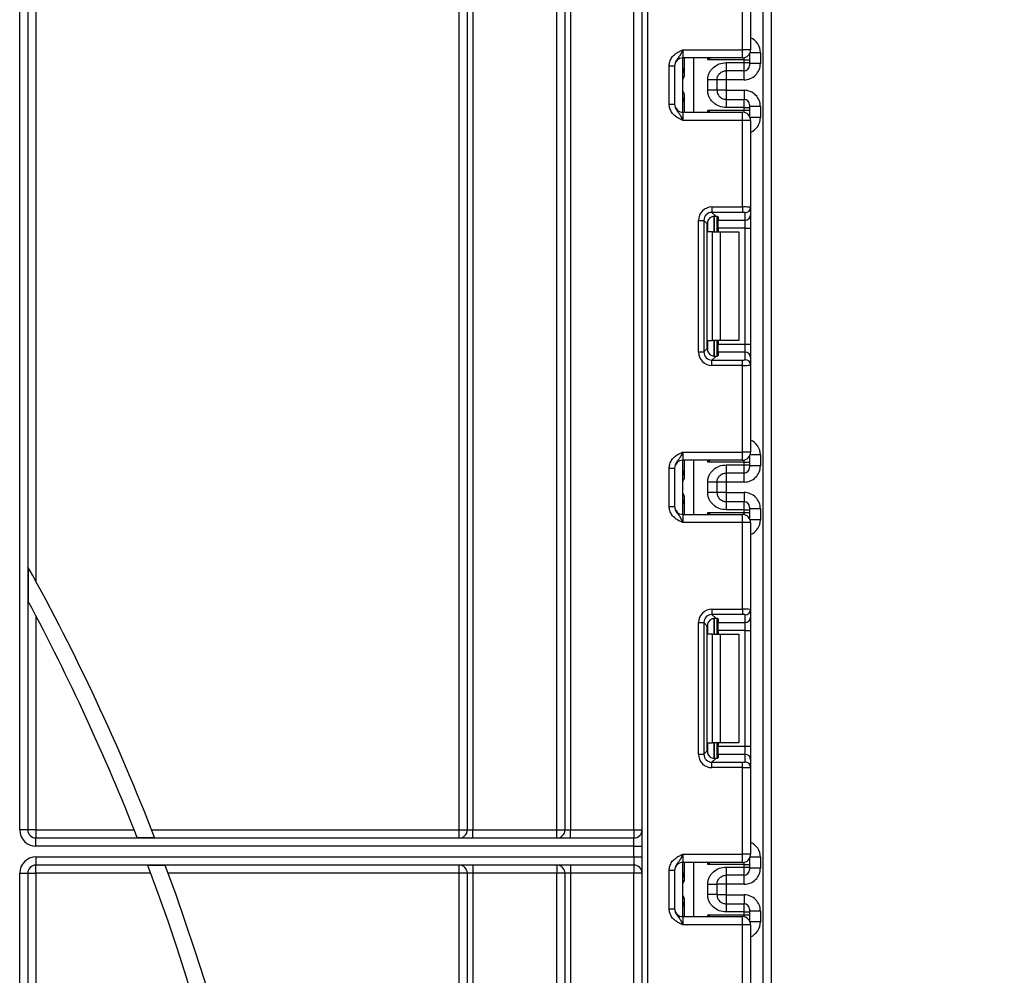
# Model space of a CAD drawing. Units: millimetres. Extents: x -446 to 6636, y -712 to 3696.
# Drawn here: x 1366 to 1547, y 1917 to 2093 of the extents above; entities that cross this region are included whole.
import ezdxf

# ---------------------------------------------------------------- set-up
doc = ezdxf.new("R2010")
doc.units = ezdxf.units.MM
doc.layers.add('FORMAT', color=7, linetype='Continuous')
doc.styles.add('SLDTEXTSTYLE1', font='TXT', dxfattribs={"width": 0.7})
doc.dimstyles.new('SLDDIMSTYLE0', dxfattribs={"dimtxt": 33.930745, "dimasz": 50, "dimexe": 0, "dimexo": 0.0625, "dimgap": 8.482686, "dimtad": 2, "dimdec": 4, "dimlfac": 0.5, "dimrnd": 1e-09, "dimzin": 12, "dimdsep": 46, "dimtxsty": 'SLDTEXTSTYLE1', "dimsah": 1, "dimcen": 0.09, "dimadec": 0, "dimazin": 3, "dimtfac": 1, "dimtdec": 4, "dimtofl": 0, "dimtmove": 0, "dimatfit": 3, "dimfxl": 0, "dimfrac": 2, "dimtolj": 1, "dimtzin": 12, "dimarcsym": 0})

# ---------------------------------------------------------------- blocks, each defined once
blk = doc.blocks.new('_D_2')
at = {"layer": 'FORMAT', "ltscale": 10}
for p, q in [((1510.15, 2534.48), (1597.02, 2534.48)), ((1587.02, 1794.48), (1587.02, 2534.48)), ((1415.15, 1794.48), (1597.02, 1794.48))]:
    blk.add_line(p, q, dxfattribs=at)
for points in [[(1587.02, 2534.48), (1582.62, 2484.48), (1591.42, 2484.48)], [(1587.02, 1794.48), (1591.42, 1844.48), (1582.62, 1844.48)]]:
    blk.add_solid(points, dxfattribs=at)
at = {"layer": 'FORMAT', "ltscale": 10, "insert": (1543.28, 2201.4), "char_height": 33.931, "attachment_point": 1, "rotation": 90, "style": 'SLDTEXTSTYLE1'}
blk.add_mtext('370', dxfattribs=at)

msp = doc.modelspace()

# ---------------------------------------------------------------- linework, layer by layer
at = {"color": 7, "linetype": 'Continuous', "lineweight": 25, "ltscale": 10}
for p, q in [((1480.34822, 1345.97789), (1480.34822, 2481.97789)), ((1481.34822, 2481.97789), (1481.34822, 1345.97789)), ((1502.64822, 1334.47789), (1502.64822, 2291.47789)), ((1504.14822, 2273.12714), (1504.14822, 1334.47789)), ((1446.64822, 1943.47789), (1446.64822, 2245.97789)), ((1448.14822, 1943.47789), (1448.14822, 2245.97789)), ((1449.14822, 2245.97789), (1449.14822, 1943.47789)), ((1464.64822, 1943.47789), (1464.64822, 2245.97789)), ((1466.14822, 1943.47789), (1466.14822, 2245.97789)), ((1467.14822, 2245.97789), (1467.14822, 1943.47789)), ((1478.84822, 1943.47789), (1478.84822, 2245.97789)), ((1365.64822, 1943.47789), (1365.64822, 2239.69596)), ((1367.14822, 2239.69596), (1367.14822, 1943.47789)), ((1368.64822, 2239.69596), (1368.64822, 1989.26431)), ((1498.84822, 2087.24456), (1498.84822, 2103.20752)), ((1500.34822, 2103.26891), (1500.34822, 2087.24456)), ((1487.84822, 2087.24456), (1487.84822, 2085.74456)), ((1487.84822, 2087.24456), (1498.84822, 2087.24456)), ((1500.34822, 2087.24456), (1498.84822, 2087.24456)), ((1498.84822, 2085.74456), (1498.84822, 2087.24456)), ((1502.14822, 2086.7095), (1502.14822, 2084.70919)), ((1498.84822, 2085.74456), (1487.84822, 2085.74456)), ((1487.84822, 2075.74456), (1487.84822, 2085.74456)), ((1488.14822, 2082.56437), (1488.14822, 2085.74456)), ((1499.14822, 2085.38852), (1492.44405, 2085.38852)), ((1499.14822, 2084.87972), (1499.14822, 2085.38852)), ((1499.14822, 2085.38852), (1500.14822, 2085.38852)), ((1500.14822, 2086.49623), (1500.14822, 2086.38837)), ((1500.14822, 2086.38837), (1500.14822, 2085.38852)), ((1500.14822, 2085.38852), (1500.14822, 2084.87972)), ((1485.34822, 2084.28652), (1486.34822, 2084.28652)), ((1485.34822, 2077.2026), (1485.34822, 2084.28652)), ((1486.34822, 2084.28652), (1486.34822, 2077.2026)), ((1495.84822, 2084.87972), (1499.14822, 2084.87972)), ((1499.14822, 2083.37994), (1495.84822, 2083.37994)), ((1499.14822, 2083.37994), (1499.14822, 2084.87972)), ((1499.14822, 2084.87972), (1500.14822, 2084.87972)), ((1500.14822, 2084.87972), (1500.14822, 2084.37979)), ((1502.14822, 2084.70919), (1500.14822, 2084.70919)), ((1487.85199, 2079.74456), (1487.85199, 2081.74456)), ((1492.44822, 2079.8064), (1492.44822, 2081.68272)), ((1495.84822, 2081.70873), (1494.14822, 2081.70873)), ((1494.14822, 2081.68272), (1494.14822, 2079.8064)), ((1499.14822, 2081.70873), (1495.84822, 2081.70873)), ((1495.84822, 2081.70873), (1495.84822, 2079.78038)), ((1495.84822, 2079.78038), (1494.14822, 2079.78038)), ((1495.84822, 2079.78038), (1499.14822, 2079.78038)), ((1488.14822, 2075.74456), (1488.14822, 2078.92475)), ((1495.84822, 2078.10917), (1495.84822, 2076.6094)), ((1495.84822, 2078.10917), (1499.14822, 2078.10917)), ((1499.14822, 2076.6094), (1499.14822, 2078.10917)), ((1485.34822, 2077.2026), (1486.34822, 2077.2026)), ((1492.44405, 2076.1006), (1499.14822, 2076.1006)), ((1499.14822, 2076.6094), (1495.84822, 2076.6094)), ((1499.14822, 2076.1006), (1499.14822, 2076.6094)), ((1499.14822, 2076.6094), (1500.14822, 2076.6094)), ((1499.14822, 2076.1006), (1500.14822, 2076.1006)), ((1500.14822, 2077.10933), (1500.14822, 2076.6094)), ((1502.14822, 2076.77993), (1500.14822, 2076.77993)), ((1500.14822, 2076.6094), (1500.14822, 2076.1006)), ((1500.14822, 2076.1006), (1500.14822, 2075.10075)), ((1502.14822, 2076.77993), (1502.14822, 2074.77962)), ((1487.84822, 2075.74456), (1487.84822, 2074.24456)), ((1487.84822, 2075.74456), (1498.84822, 2075.74456)), ((1498.84822, 2074.24456), (1487.84822, 2074.24456)), ((1498.84822, 2074.24456), (1498.84822, 2075.74456)), ((1500.34822, 2074.24456), (1498.84822, 2074.24456)), ((1498.84822, 2058.2816), (1498.84822, 2074.24456)), ((1500.14822, 2075.10075), (1500.14822, 2074.99289)), ((1500.34822, 2074.24456), (1500.34822, 2058.22021)), ((1493.22587, 2058.2816), (1498.84822, 2058.2816)), ((1493.22587, 2058.2816), (1493.22587, 2057.28906)), ((1498.84822, 2058.2816), (1498.84822, 2057.28906)), ((1500.34822, 2058.22021), (1500.34822, 2056.83217)), ((1498.84822, 2057.28906), (1493.22587, 2057.28906)), ((1493.22587, 2057.28906), (1493.90868, 2056.60625)), ((1494.14822, 2056.56788), (1494.14822, 2053.67789)), ((1494.34822, 2056.47599), (1494.34822, 2055.83962)), ((1499.34822, 2055.83962), (1499.34822, 2057.22766)), ((1500.34822, 2056.83217), (1500.34822, 2054.3508)), ((1490.74451, 2031.55555), (1490.74451, 2055.80024)), ((1490.74451, 2055.80024), (1491.73705, 2055.80024)), ((1491.73705, 2055.80024), (1491.73705, 2031.55555)), ((1492.36594, 2055.17135), (1491.73705, 2055.80024)), ((1492.36594, 2032.18444), (1492.36594, 2055.17135)), ((1494.34822, 2055.83962), (1499.34822, 2055.83962)), ((1494.34822, 2054.3508), (1494.34822, 2055.83962)), ((1499.34822, 2054.3508), (1494.34822, 2054.3508)), ((1494.34822, 2054.3508), (1494.34822, 2053.67789)), ((1499.34822, 2054.3508), (1499.34822, 2055.83962)), ((1499.34822, 2054.3508), (1500.34822, 2054.3508)), ((1499.34822, 2033.00498), (1499.34822, 2054.3508)), ((1500.34822, 2054.3508), (1500.34822, 2033.00498)), ((1493.31979, 2053.67789), (1492.44405, 2053.67789)), ((1493.31979, 2033.67789), (1493.31979, 2053.67789)), ((1493.31979, 2053.67789), (1494.734, 2053.67789)), ((1494.734, 2053.67789), (1494.734, 2033.67789)), ((1494.734, 2053.67789), (1498.14822, 2053.67789)), ((1498.14822, 2053.67789), (1498.14822, 2033.67789)), ((1492.44405, 2033.67789), (1493.31979, 2033.67789)), ((1494.734, 2033.67789), (1493.31979, 2033.67789)), ((1494.14822, 2033.67789), (1494.14822, 2030.78791)), ((1494.34822, 2033.67789), (1494.34822, 2033.00498)), ((1494.34822, 2033.00498), (1499.34822, 2033.00498)), ((1494.34822, 2031.51616), (1494.34822, 2033.00498)), ((1498.14822, 2033.67789), (1494.734, 2033.67789)), ((1499.34822, 2031.51616), (1499.34822, 2033.00498)), ((1499.34822, 2033.00498), (1500.34822, 2033.00498)), ((1500.34822, 2033.00498), (1500.34822, 2030.52361)), ((1490.74451, 2031.55555), (1491.73705, 2031.55555)), ((1491.73705, 2031.55555), (1492.36594, 2032.18444)), ((1493.90868, 2030.74954), (1493.22587, 2030.06673)), ((1494.34822, 2031.51616), (1494.34822, 2030.87979)), ((1499.34822, 2031.51616), (1494.34822, 2031.51616)), ((1499.34822, 2030.12812), (1499.34822, 2031.51616)), ((1500.34822, 2030.52361), (1500.34822, 2029.13558)), ((1493.22587, 2029.07418), (1493.22587, 2030.06673)), ((1493.22587, 2030.06673), (1498.84822, 2030.06673)), ((1498.84822, 2029.07418), (1493.22587, 2029.07418)), ((1498.84822, 2029.07418), (1498.84822, 2030.06673)), ((1498.84822, 2013.11123), (1498.84822, 2029.07418)), ((1500.34822, 2029.13558), (1500.34822, 2013.11123)), ((1487.84822, 2013.11123), (1487.84822, 2011.61123)), ((1487.84822, 2013.11123), (1498.84822, 2013.11123)), ((1498.84822, 2011.61123), (1498.84822, 2013.11123)), ((1500.34822, 2013.11123), (1498.84822, 2013.11123)), ((1500.14822, 2012.36289), (1500.14822, 2012.25503)), ((1502.14822, 2012.57616), (1502.14822, 2010.57586)), ((1498.84822, 2011.61123), (1487.84822, 2011.61123)), ((1487.84822, 2001.61123), (1487.84822, 2011.61123)), ((1488.14822, 2008.43103), (1488.14822, 2011.61123)), ((1499.14822, 2011.25519), (1492.44405, 2011.25519)), ((1495.84822, 2010.74638), (1499.14822, 2010.74638)), ((1499.14822, 2010.74638), (1499.14822, 2011.25519)), ((1499.14822, 2011.25519), (1500.14822, 2011.25519)), ((1499.14822, 2009.24661), (1499.14822, 2010.74638)), ((1499.14822, 2010.74638), (1500.14822, 2010.74638)), ((1500.14822, 2012.25503), (1500.14822, 2011.25519)), ((1500.14822, 2011.25519), (1500.14822, 2010.74638)), ((1500.14822, 2010.74638), (1500.14822, 2010.24646)), ((1502.14822, 2010.57586), (1500.14822, 2010.57586)), ((1485.34822, 2010.15319), (1486.34822, 2010.15319)), ((1485.34822, 2003.06927), (1485.34822, 2010.15319)), ((1486.34822, 2010.15319), (1486.34822, 2003.06927)), ((1499.14822, 2009.24661), (1495.84822, 2009.24661)), ((1487.85199, 2005.61123), (1487.85199, 2007.61123)), ((1492.44822, 2005.67306), (1492.44822, 2007.54939)), ((1495.84822, 2007.5754), (1494.14822, 2007.5754)), ((1494.14822, 2007.54939), (1494.14822, 2005.67306)), ((1499.14822, 2007.5754), (1495.84822, 2007.5754)), ((1495.84822, 2007.5754), (1495.84822, 2005.64705)), ((1495.84822, 2005.64705), (1494.14822, 2005.64705)), ((1495.84822, 2005.64705), (1499.14822, 2005.64705)), ((1488.14822, 2001.61123), (1488.14822, 2004.79142)), ((1495.84822, 2003.97584), (1495.84822, 2002.47607)), ((1495.84822, 2003.97584), (1499.14822, 2003.97584)), ((1499.14822, 2002.47607), (1499.14822, 2003.97584)), ((1485.34822, 2003.06927), (1486.34822, 2003.06927)), ((1487.84822, 2001.61123), (1487.84822, 2000.11123)), ((1487.84822, 2001.61123), (1498.84822, 2001.61123)), ((1492.44405, 2001.96726), (1499.14822, 2001.96726)), ((1499.14822, 2002.47607), (1495.84822, 2002.47607)), ((1498.84822, 2000.11123), (1498.84822, 2001.61123)), ((1499.14822, 2001.96726), (1499.14822, 2002.47607)), ((1499.14822, 2002.47607), (1500.14822, 2002.47607)), ((1499.14822, 2001.96726), (1500.14822, 2001.96726)), ((1500.14822, 2002.97599), (1500.14822, 2002.47607)), ((1502.14822, 2002.64659), (1500.14822, 2002.64659)), ((1500.14822, 2002.47607), (1500.14822, 2001.96726)), ((1500.14822, 2001.96726), (1500.14822, 2000.96742)), ((1502.14822, 2002.64659), (1502.14822, 2000.64629)), ((1498.84822, 2000.11123), (1487.84822, 2000.11123)), ((1498.84822, 1984.14827), (1498.84822, 2000.11123)), ((1500.34822, 2000.11123), (1498.84822, 2000.11123)), ((1500.14822, 2000.96742), (1500.14822, 2000.85956)), ((1500.34822, 2000.11123), (1500.34822, 1984.08688)), ((1367.234, 1991.84491), (1367.234, 1985.5662)), ((1493.22587, 1984.14827), (1498.84822, 1984.14827)), ((1493.22587, 1984.14827), (1493.22587, 1983.15572)), ((1498.84822, 1984.14827), (1498.84822, 1983.15572)), ((1500.34822, 1984.08688), (1500.34822, 1982.69884)), ((1368.64822, 1982.89963), (1368.64822, 1943.47789)), ((1490.74451, 1957.42222), (1490.74451, 1981.6669)), ((1490.74451, 1981.6669), (1491.73705, 1981.6669)), ((1491.73705, 1981.6669), (1491.73705, 1957.42222)), ((1492.36594, 1981.03802), (1491.73705, 1981.6669)), ((1498.84822, 1983.15572), (1493.22587, 1983.15572)), ((1493.22587, 1983.15572), (1493.90868, 1982.47292)), ((1494.14822, 1982.43454), (1494.14822, 1979.54456)), ((1494.34822, 1982.34266), (1494.34822, 1981.70629)), ((1494.34822, 1981.70629), (1499.34822, 1981.70629)), ((1494.34822, 1980.21747), (1494.34822, 1981.70629)), ((1499.34822, 1981.70629), (1499.34822, 1983.09433)), ((1499.34822, 1980.21747), (1499.34822, 1981.70629)), ((1500.34822, 1982.69884), (1500.34822, 1980.21747)), ((1492.36594, 1958.0511), (1492.36594, 1981.03802)), ((1499.34822, 1980.21747), (1494.34822, 1980.21747)), ((1494.34822, 1980.21747), (1494.34822, 1979.54456)), ((1499.34822, 1980.21747), (1500.34822, 1980.21747)), ((1499.34822, 1958.87165), (1499.34822, 1980.21747)), ((1500.34822, 1980.21747), (1500.34822, 1958.87165)), ((1493.31979, 1979.54456), (1492.44405, 1979.54456)), ((1493.31979, 1959.54456), (1493.31979, 1979.54456)), ((1493.31979, 1979.54456), (1494.734, 1979.54456)), ((1494.734, 1979.54456), (1494.734, 1959.54456)), ((1494.734, 1979.54456), (1498.14822, 1979.54456)), ((1498.14822, 1979.54456), (1498.14822, 1959.54456)), ((1491.73705, 1957.42222), (1492.36594, 1958.0511)), ((1492.44405, 1959.54456), (1493.31979, 1959.54456)), ((1494.734, 1959.54456), (1493.31979, 1959.54456)), ((1494.14822, 1959.54456), (1494.14822, 1956.65458)), ((1494.34822, 1959.54456), (1494.34822, 1958.87165)), ((1494.34822, 1958.87165), (1499.34822, 1958.87165)), ((1494.34822, 1957.38283), (1494.34822, 1958.87165)), ((1498.14822, 1959.54456), (1494.734, 1959.54456)), ((1499.34822, 1957.38283), (1499.34822, 1958.87165)), ((1499.34822, 1958.87165), (1500.34822, 1958.87165)), ((1500.34822, 1958.87165), (1500.34822, 1956.39028)), ((1490.74451, 1957.42222), (1491.73705, 1957.42222)), ((1493.90868, 1956.6162), (1493.22587, 1955.9334)), ((1494.34822, 1957.38283), (1494.34822, 1956.74646)), ((1499.34822, 1957.38283), (1494.34822, 1957.38283)), ((1499.34822, 1955.99479), (1499.34822, 1957.38283)), ((1500.34822, 1956.39028), (1500.34822, 1955.00224)), ((1493.22587, 1954.94085), (1493.22587, 1955.9334)), ((1493.22587, 1955.9334), (1498.84822, 1955.9334)), ((1498.84822, 1954.94085), (1493.22587, 1954.94085)), ((1498.84822, 1954.94085), (1498.84822, 1955.9334)), ((1498.84822, 1938.97789), (1498.84822, 1954.94085)), ((1500.34822, 1955.00224), (1500.34822, 1938.97789)), ((1367.14822, 1943.47789), (1365.64822, 1943.47789)), ((1368.64822, 1943.47789), (1367.14822, 1943.47789)), ((1368.64822, 1943.47789), (1368.64822, 1941.97789)), ((1368.64822, 1943.47789), (1386.74349, 1943.47789)), ((1389.96791, 1943.47789), (1446.64822, 1943.47789)), ((1446.64822, 1943.47789), (1448.14822, 1943.47789)), ((1446.64822, 1941.97789), (1446.64822, 1943.47789)), ((1448.14822, 1943.47789), (1449.14822, 1943.47789)), ((1449.14822, 1941.97789), (1449.14822, 1943.47789)), ((1449.14822, 1943.47789), (1464.64822, 1943.47789)), ((1464.64822, 1941.97789), (1464.64822, 1943.47789)), ((1464.64822, 1943.47789), (1466.14822, 1943.47789)), ((1466.14822, 1943.47789), (1467.14822, 1943.47789)), ((1467.14822, 1941.97789), (1467.14822, 1943.47789)), ((1467.14822, 1943.47789), (1478.84822, 1943.47789)), ((1478.84822, 1943.47789), (1478.84822, 1941.97789)), ((1478.84822, 1943.47789), (1480.34822, 1943.47789)), ((1368.64822, 1940.47789), (1368.64822, 1941.97789)), ((1368.64822, 1941.97789), (1478.84822, 1941.97789)), ((1387.29996, 1942.06368), (1390.51966, 1942.06368)), ((1478.84822, 1940.47789), (1478.84822, 1941.97789)), ((1478.84822, 1940.47789), (1368.64822, 1940.47789)), ((1478.84822, 1938.47789), (1478.84822, 1940.47789)), ((1478.84822, 1940.47789), (1480.34822, 1940.47789)), ((1368.64822, 1938.47789), (1478.84822, 1938.47789)), ((1368.64822, 1938.47789), (1368.64822, 1936.97789)), ((1478.84822, 1938.47789), (1478.84822, 1936.97789)), ((1478.84822, 1938.47789), (1480.34822, 1938.47789)), ((1487.84822, 1938.97789), (1487.84822, 1937.47789)), ((1487.84822, 1938.97789), (1498.84822, 1938.97789)), ((1500.34822, 1938.97789), (1498.84822, 1938.97789)), ((1498.84822, 1937.47789), (1498.84822, 1938.97789)), ((1500.14822, 1938.22956), (1500.14822, 1938.1217)), ((1500.14822, 1938.1217), (1500.14822, 1937.12185)), ((1502.14822, 1938.44283), (1502.14822, 1936.44253)), ((1478.84822, 1936.97789), (1368.64822, 1936.97789)), ((1368.64822, 1935.47789), (1368.64822, 1936.97789)), ((1392.48601, 1936.89211), (1389.28301, 1936.89211)), ((1446.64822, 1935.47789), (1446.64822, 1936.97789)), ((1449.14822, 1936.97789), (1449.14822, 1935.47789)), ((1464.64822, 1936.97789), (1464.64822, 1935.47789)), ((1467.14822, 1936.97789), (1467.14822, 1935.47789)), ((1478.84822, 1936.97789), (1478.84822, 1935.47789)), ((1498.84822, 1937.47789), (1487.84822, 1937.47789)), ((1487.84822, 1927.47789), (1487.84822, 1937.47789)), ((1488.14822, 1934.2977), (1488.14822, 1937.47789)), ((1499.14822, 1937.12185), (1492.44405, 1937.12185)), ((1495.84822, 1936.61305), (1499.14822, 1936.61305)), ((1499.14822, 1936.61305), (1499.14822, 1937.12185)), ((1499.14822, 1937.12185), (1500.14822, 1937.12185)), ((1499.14822, 1935.11328), (1499.14822, 1936.61305)), ((1499.14822, 1936.61305), (1500.14822, 1936.61305)), ((1500.14822, 1937.12185), (1500.14822, 1936.61305)), ((1500.14822, 1936.61305), (1500.14822, 1936.11313)), ((1502.14822, 1936.44253), (1500.14822, 1936.44253)), ((1365.64822, 1562.91886), (1365.64822, 1935.47789)), ((1365.64822, 1935.47789), (1367.14822, 1935.47789)), ((1367.14822, 1935.47789), (1367.14822, 1565.25982)), ((1367.14822, 1935.47789), (1368.64822, 1935.47789)), ((1389.81123, 1935.47789), (1368.64822, 1935.47789)), ((1368.64822, 1935.47789), (1368.64822, 1606.05616)), ((1446.64822, 1935.47789), (1393.00981, 1935.47789)), ((1448.14822, 1935.47789), (1446.64822, 1935.47789)), ((1446.64822, 1557.97789), (1446.64822, 1935.47789)), ((1449.14822, 1935.47789), (1448.14822, 1935.47789)), ((1448.14822, 1557.97789), (1448.14822, 1935.47789)), ((1464.64822, 1935.47789), (1449.14822, 1935.47789)), ((1449.14822, 1935.47789), (1449.14822, 1557.97789)), ((1466.14822, 1935.47789), (1464.64822, 1935.47789)), ((1464.64822, 1557.97789), (1464.64822, 1935.47789)), ((1467.14822, 1935.47789), (1466.14822, 1935.47789)), ((1466.14822, 1341.97789), (1466.14822, 1935.47789)), ((1478.84822, 1935.47789), (1467.14822, 1935.47789)), ((1467.14822, 1935.47789), (1467.14822, 1341.97789)), ((1480.34822, 1935.47789), (1478.84822, 1935.47789)), ((1478.84822, 1341.97789), (1478.84822, 1935.47789)), ((1485.34822, 1936.01985), (1486.34822, 1936.01985)), ((1485.34822, 1928.93593), (1485.34822, 1936.01985)), ((1486.34822, 1936.01985), (1486.34822, 1928.93593)), ((1499.14822, 1935.11328), (1495.84822, 1935.11328)), ((1487.85199, 1931.47789), (1487.85199, 1933.47789)), ((1492.44822, 1931.53973), (1492.44822, 1933.41605)), ((1495.84822, 1933.44207), (1494.14822, 1933.44207)), ((1494.14822, 1933.41605), (1494.14822, 1931.53973)), ((1499.14822, 1933.44207), (1495.84822, 1933.44207)), ((1495.84822, 1933.44207), (1495.84822, 1931.51372)), ((1488.14822, 1927.47789), (1488.14822, 1930.65808)), ((1495.84822, 1931.51372), (1494.14822, 1931.51372)), ((1495.84822, 1931.51372), (1499.14822, 1931.51372)), ((1485.34822, 1928.93593), (1486.34822, 1928.93593)), ((1495.84822, 1929.84251), (1495.84822, 1928.34273)), ((1495.84822, 1929.84251), (1499.14822, 1929.84251)), ((1499.14822, 1928.34273), (1499.14822, 1929.84251)), ((1500.14822, 1928.84266), (1500.14822, 1928.34273)), ((1487.84822, 1927.47789), (1487.84822, 1925.97789)), ((1487.84822, 1927.47789), (1498.84822, 1927.47789)), ((1492.44405, 1927.83393), (1499.14822, 1927.83393)), ((1499.14822, 1928.34273), (1495.84822, 1928.34273)), ((1498.84822, 1925.97789), (1498.84822, 1927.47789)), ((1499.14822, 1927.83393), (1499.14822, 1928.34273)), ((1499.14822, 1928.34273), (1500.14822, 1928.34273)), ((1499.14822, 1927.83393), (1500.14822, 1927.83393)), ((1502.14822, 1928.51326), (1500.14822, 1928.51326)), ((1500.14822, 1928.34273), (1500.14822, 1927.83393)), ((1500.14822, 1927.83393), (1500.14822, 1926.83408)), ((1502.14822, 1928.51326), (1502.14822, 1926.51295)), ((1498.84822, 1925.97789), (1487.84822, 1925.97789)), ((1500.34822, 1925.97789), (1498.84822, 1925.97789)), ((1498.84822, 1910.01493), (1498.84822, 1925.97789)), ((1500.14822, 1926.83408), (1500.14822, 1926.72622)), ((1500.34822, 1925.97789), (1500.34822, 1909.95354))]:
    msp.add_line(p, q, dxfattribs=at)
at = {"color": 8, "linetype": 'Continuous', "lineweight": 25, "ltscale": 10}
for p, q in [((1502.14822, 2086.7095), (1500.24954, 2086.7095)), ((1489.82036, 2085.74456), (1489.82036, 2075.74456)), ((1492.44405, 2085.38852), (1492.44405, 2085.74456)), ((1499.14822, 2085.38852), (1499.14822, 2085.77487)), ((1500.14327, 2086.4877), (1500.14822, 2086.38837)), ((1488.14822, 2083.73453), (1487.84822, 2083.73453)), ((1495.84822, 2083.37994), (1495.84822, 2081.70873)), ((1499.14822, 2081.70873), (1499.14822, 2083.37994)), ((1487.85199, 2081.74456), (1487.84822, 2081.74456)), ((1487.84822, 2079.74456), (1487.85199, 2079.74456)), ((1495.84822, 2079.78038), (1495.84822, 2078.10917)), ((1499.14822, 2079.78038), (1499.14822, 2078.10917)), ((1488.14822, 2077.75458), (1487.84822, 2077.75458)), ((1492.44405, 2075.74456), (1492.44405, 2076.1006)), ((1499.14822, 2075.71425), (1499.14822, 2076.1006)), ((1500.14327, 2075.00144), (1500.14822, 2075.10075)), ((1502.14822, 2074.77962), (1500.24954, 2074.77962)), ((1493.64614, 2056.60519), (1493.64614, 2053.67789)), ((1493.6503, 2053.67789), (1493.6503, 2056.60555)), ((1492.44405, 2053.67789), (1492.44405, 2055.64972)), ((1492.44405, 2031.70607), (1492.44405, 2033.67789)), ((1493.64614, 2033.67789), (1493.64614, 2030.74675)), ((1493.6503, 2030.74679), (1493.6503, 2033.67789)), ((1500.14327, 2012.35436), (1500.14822, 2012.25503)), ((1502.14822, 2012.57616), (1500.24954, 2012.57616)), ((1489.82036, 2011.61123), (1489.82036, 2001.61123)), ((1492.44405, 2011.25519), (1492.44405, 2011.61123)), ((1499.14822, 2011.25519), (1499.14822, 2011.64153)), ((1488.14822, 2009.6012), (1487.84822, 2009.6012)), ((1495.84822, 2009.24661), (1495.84822, 2007.5754)), ((1499.14822, 2007.5754), (1499.14822, 2009.24661)), ((1487.85199, 2007.61123), (1487.84822, 2007.61123)), ((1487.84822, 2005.61123), (1487.85199, 2005.61123)), ((1495.84822, 2005.64705), (1495.84822, 2003.97584)), ((1499.14822, 2005.64705), (1499.14822, 2003.97584)), ((1488.14822, 2003.62125), (1487.84822, 2003.62125)), ((1492.44405, 2001.61123), (1492.44405, 2001.96726)), ((1499.14822, 2001.58092), (1499.14822, 2001.96726)), ((1500.14327, 2000.86809), (1500.14822, 2000.96742)), ((1502.14822, 2000.64629), (1500.24954, 2000.64629)), ((1492.44405, 1979.54456), (1492.44405, 1981.51638)), ((1493.64614, 1982.47185), (1493.64614, 1979.54456)), ((1493.6503, 1979.54456), (1493.6503, 1982.47222)), ((1492.44405, 1957.57273), (1492.44405, 1959.54456)), ((1493.64614, 1959.54456), (1493.64614, 1956.61341)), ((1493.6503, 1956.61346), (1493.6503, 1959.54456)), ((1500.14327, 1938.22103), (1500.14822, 1938.1217)), ((1502.14822, 1938.44283), (1500.24954, 1938.44283)), ((1489.82036, 1937.47789), (1489.82036, 1927.47789)), ((1492.44405, 1937.12185), (1492.44405, 1937.47789)), ((1499.14822, 1937.12185), (1499.14822, 1937.5082)), ((1488.14822, 1935.46787), (1487.84822, 1935.46787)), ((1495.84822, 1935.11328), (1495.84822, 1933.44207)), ((1499.14822, 1933.44207), (1499.14822, 1935.11328)), ((1487.85199, 1933.47789), (1487.84822, 1933.47789)), ((1487.84822, 1931.47789), (1487.85199, 1931.47789)), ((1495.84822, 1931.51372), (1495.84822, 1929.84251)), ((1499.14822, 1931.51372), (1499.14822, 1929.84251)), ((1488.14822, 1929.48792), (1487.84822, 1929.48792)), ((1492.44405, 1927.47789), (1492.44405, 1927.83393)), ((1499.14822, 1927.44759), (1499.14822, 1927.83393)), ((1500.14327, 1926.73475), (1500.14822, 1926.83408)), ((1502.14822, 1926.51295), (1500.24954, 1926.51295))]:
    msp.add_line(p, q, dxfattribs=at)
at = {"color": 7, "linetype": 'Continuous', "lineweight": 25, "ltscale": 100}
for centre, radius, start, end in [((1498.84822, 2087.24456), 1.5, 270, 0), ((1487.84822, 2084.24456), 1.5, 90, 180), ((1487.14822, 2083.73453), 1, 314.427004, 0), ((1499.14829, 2084.37987), 0.99992, 269.9956368, 359.9956361), ((1487.14822, 2077.75458), 1, 0, 45.572996), ((1499.14829, 2077.10925), 0.99992, 0.0043639, 90.0043632), ((1487.84822, 2077.24456), 1.5, 180, 270), ((1498.84822, 2074.24456), 1.5, 0, 90), ((1499.35193, 2058.22395), 0.99629, 269.786467, 359.7848634), ((1499.35193, 2056.83591), 0.99629, 269.786467, 359.7848634), ((1499.35193, 2030.51987), 0.99629, 0.2151366, 90.213533), ((1499.35193, 2029.13183), 0.99629, 0.2151366, 90.213533), ((1498.84822, 2013.11123), 1.5, 270, 0), ((1487.84822, 2010.11123), 1.5, 90, 180), ((1487.14822, 2009.6012), 1, 314.427004, 0), ((1499.14829, 2010.24654), 0.99992, 269.9956368, 359.9956361), ((1487.14822, 2003.62125), 1, 0, 45.572996), ((1499.14829, 2002.97592), 0.99992, 0.0043639, 90.0043632), ((1487.84822, 2003.11123), 1.5, 180, 270), ((1498.84822, 2000.11123), 1.5, 0, 90), ((1010.14822, 1794.47789), 408, 21.2064712, 28.9301303), ((1010.14822, 1794.47789), 405, 21.3712376, 28.1526954), ((1499.35193, 1984.09062), 0.99629, 269.786467, 359.7848634), ((1499.35193, 1982.70258), 0.99629, 269.786467, 359.7848634), ((1499.35193, 1956.38654), 0.99629, 0.2151366, 90.213533), ((1499.35193, 1954.9985), 0.99629, 0.2151366, 90.213533), ((1368.64822, 1943.47789), 3, 180, 270), ((1368.64822, 1943.47789), 1.5, 180, 270), ((1446.64822, 1943.47789), 1.5, 270, 0), ((1464.64822, 1943.47789), 1.5, 270, 0), ((1478.84822, 1943.47789), 1.5, 270, 0), ((1368.64822, 1935.47789), 3, 90, 180), ((1498.84822, 1938.97789), 1.5, 270, 0), ((1368.64822, 1935.47789), 1.5, 90, 180), ((1010.14822, 1794.47789), 408, 331.0698697, 20.4294917), ((1010.14822, 1794.47789), 405, 331.8473046, 20.5876597), ((1446.64822, 1935.47789), 1.5, 0, 90), ((1464.64822, 1935.47789), 1.5, 0, 90), ((1478.84822, 1935.47789), 1.5, 0, 90), ((1487.84822, 1935.97789), 1.5, 90, 180), ((1499.14829, 1936.1132), 0.99992, 269.9956368, 359.9956361), ((1487.14822, 1935.46787), 1, 314.427004, 0), ((1487.84822, 1928.97789), 1.5, 180, 270), ((1487.14822, 1929.48792), 1, 0, 45.572996), ((1499.14829, 1928.84258), 0.99992, 0.0043639, 90.0043632), ((1498.84822, 1925.97789), 1.5, 0, 90)]:
    msp.add_arc(centre, radius, start, end, dxfattribs=at)
at = {"color": 8, "linetype": 'Continuous', "lineweight": 25, "ltscale": 100}
for centre, radius, start, end in [((1487.14868, 2083.72439), 0.99954, 314.4159572, 359.9978776), ((1487.14869, 2077.76473), 0.99953, 0.0018043, 45.5843609), ((1487.14868, 2009.59106), 0.99954, 314.4159572, 359.9978776), ((1487.14869, 2003.6314), 0.99953, 0.0018043, 45.5843609), ((1487.14868, 1935.45772), 0.99954, 314.4159572, 359.9978776), ((1487.14869, 1929.49807), 0.99953, 0.0018043, 45.5843609)]:
    msp.add_arc(centre, radius, start, end, dxfattribs=at)
for centre, major_axis, ratio, start_param, end_param in [((1499.14822, 2086.7095), (0, -3.00046), 0.999847695, 1.570796327, 2.730075808), ((1487.14822, 2081.74456), (0, 1), 0.984183324, 5.138156409, 5.491911009), ((1487.14822, 2079.74456), (0, 1), 0.984183324, 3.932866952, 4.286621551), ((1499.14822, 2074.77962), (0, -3.00046), 0.999847695, 0.411516846, 1.570796327), ((1499.14822, 2012.57616), (0, -3.00046), 0.999847695, 1.570796327, 2.730075808), ((1487.14822, 2007.61123), (0, 1), 0.984183324, 5.138156409, 5.491911009), ((1487.14822, 2005.61123), (0, 1), 0.984183324, 3.932866952, 4.286621551), ((1499.14822, 2000.64629), (0, -3.00046), 0.999847695, 0.411516846, 1.570796327), ((1499.14822, 1938.44283), (0, -3.00046), 0.999847695, 1.570796327, 2.730075808), ((1487.14822, 1933.47789), (0, 1), 0.984183324, 5.138156409, 5.491911009), ((1487.14822, 1931.47789), (0, 1), 0.984183324, 3.932866952, 4.286621551), ((1499.14822, 1926.51295), (0, -3.00046), 0.999847695, 0.411516846, 1.570796327)]:
    msp.add_ellipse(centre, major_axis=major_axis, ratio=ratio, start_param=start_param, end_param=end_param, dxfattribs=at)
at = {"color": 7, "linetype": 'Continuous', "lineweight": 25, "ltscale": 100}
for centre, major_axis, ratio, start_param, end_param in [((1499.14822, 2084.70919), (0, -3.00046), 0.999847695, 0, 1.570796327), ((1499.14822, 2076.77993), (0, -3.00046), 0.999847695, 1.570796327, 3.141592654), ((1493.26328, 2055.76283), (1.79422, -1.79422), 0.985256536, 2.363620832, 3.919564476), ((1498.84822, 2058.22021), (1.5, 0), 0.040928187, 0, 1.570796327), ((1493.26328, 2055.76283), (1.09754, -1.09754), 0.966399152, 2.363620832, 3.919564476), ((1493.87721, 2055.1489), (1.07653, -1.07653), 0.985256536, 3.097730129, 3.919564476), ((1492.84822, 2056.47599), (1.5, 0), 0.122784561, 0, 0.785584382), ((1498.84822, 2057.22766), (0.5, 0), 0.122784561, 0, 1.570796327), ((1493.26328, 2031.59296), (1.79422, 1.79422), 0.985256536, 2.363620832, 3.919564476), ((1493.26328, 2031.59296), (1.09754, 1.09754), 0.966399152, 2.363620832, 3.919564476), ((1493.87721, 2032.20688), (1.07653, 1.07653), 0.985256536, 2.363620832, 3.185455178), ((1492.84822, 2030.87979), (1.5, 0), 0.122784561, 5.497600925, 6.283185307), ((1498.84822, 2030.12812), (0.5, 0), 0.122784561, 4.71238898, 6.283185307), ((1498.84822, 2029.13558), (1.5, 0), 0.040928187, 4.71238898, 6.283185307), ((1499.14822, 2010.57586), (0, -3.00046), 0.999847695, 0, 1.570796327), ((1499.14822, 2002.64659), (0, -3.00046), 0.999847695, 1.570796327, 3.141592654), ((1493.26328, 1981.62949), (1.79422, -1.79422), 0.985256536, 2.363620832, 3.919564476), ((1498.84822, 1984.08688), (1.5, 0), 0.040928187, 0, 1.570796327), ((1493.26328, 1981.62949), (-1.09754, 1.09754), 0.966399152, 5.505213485, 7.061157129), ((1493.87721, 1981.01557), (1.07653, -1.07653), 0.985256536, 3.097730129, 3.919564476), ((1492.84822, 1982.34266), (1.5, 0), 0.122784561, 0, 0.785584382), ((1498.84822, 1983.09433), (0.5, 0), 0.122784561, 0, 1.570796327), ((1493.87721, 1958.07355), (1.07653, 1.07653), 0.985256536, 2.363620832, 3.185455178), ((1493.26328, 1957.45962), (1.79422, 1.79422), 0.985256536, 2.363620832, 3.919564476), ((1493.26328, 1957.45962), (1.09754, 1.09754), 0.966399152, 2.363620832, 3.919564476), ((1492.84822, 1956.74646), (1.5, 0), 0.122784561, 5.497600925, 6.283185307), ((1498.84822, 1955.99479), (0.5, 0), 0.122784561, 4.71238898, 6.283185307), ((1498.84822, 1955.00224), (1.5, 0), 0.040928187, 4.71238898, 6.283185307), ((1499.14822, 1936.44253), (0, -3.00046), 0.999847695, 0, 1.570796327), ((1499.14822, 1928.51326), (0, -3.00046), 0.999847695, 1.570796327, 3.141592654)]:
    msp.add_ellipse(centre, major_axis=major_axis, ratio=ratio, start_param=start_param, end_param=end_param, dxfattribs=at)
at = {"color": 7, "linetype": 'Continuous', "lineweight": 25, "ltscale": 10}
for points, knots in [([(1485.34822, 2084.28652), (1485.37025, 2084.54005), (1485.4177, 2085.0859), (1485.8156, 2085.86215), (1486.4178, 2086.48192), (1487.09211, 2086.8998), (1487.53124, 2087.10233), (1487.7702, 2087.20966), (1487.80745, 2087.22633), (1487.84391, 2087.24263), (1487.84822, 2087.24456)], [0, 0, 0, 0, 0.183987951, 0.396134741, 0.618944923, 0.805852047, 0.970289049, 0.970919424, 0.996567948, 1, 1, 1, 1]), ([(1487.84822, 2087.24456), (1487.84662, 2087.24099), (1487.82478, 2087.19215), (1487.68713, 2086.88445), (1487.4401, 2086.35787), (1487.04588, 2085.80234), (1486.65223, 2085.31181), (1486.39217, 2084.79062), (1486.36188, 2084.4432), (1486.34822, 2084.28652)], [0, 0, 0, 0, 0.0033256607, 0.0455241664, 0.2868498564, 0.5041433217, 0.7031136322, 0.8661107104, 1, 1, 1, 1]), ([(1492.44822, 2081.68272), (1492.46006, 2081.90344), (1492.48326, 2082.33585), (1492.68782, 2082.95403), (1493.02037, 2083.51524), (1493.61008, 2084.14626), (1494.54823, 2084.75938), (1495.41283, 2084.83941), (1495.84822, 2084.87972)], [0, 0, 0, 0, 0.127691908, 0.250153501, 0.37329111, 0.502918693, 0.749683713, 1, 1, 1, 1]), ([(1494.14822, 2081.68272), (1494.16824, 2081.88319), (1494.19974, 2082.19864), (1494.39893, 2082.59243), (1494.62603, 2082.88444), (1494.9187, 2083.11937), (1495.32437, 2083.32732), (1495.64628, 2083.35966), (1495.84822, 2083.37994)], [0, 0, 0, 0, 0.224089739, 0.352604382, 0.491953964, 0.640034579, 0.774184727, 1, 1, 1, 1]), ([(1487.85199, 2081.74456), (1487.85261, 2081.74699), (1487.88788, 2081.88683), (1487.9669, 2082.02339), (1488.04453, 2082.15758)], [0, 0, 0, 0, 0.0174105336, 1, 1, 1, 1]), ([(1488.04453, 2082.15758), (1488.06301, 2082.18822), (1488.09997, 2082.24952), (1488.13671, 2082.38495), (1488.14761, 2082.4935), (1488.14813, 2082.55383), (1488.14822, 2082.56437)], [0, 0, 0, 0, 0.3091006949, 0.6183331088, 0.9333246962, 1, 1, 1, 1]), ([(1488.04453, 2079.33154), (1487.9669, 2079.46572), (1487.88788, 2079.60229), (1487.85261, 2079.74212), (1487.85199, 2079.74456)], [0, 0, 0, 0, 0.982589466, 1, 1, 1, 1]), ([(1495.84822, 2076.6094), (1495.41302, 2076.64976), (1494.54848, 2076.72992), (1493.61036, 2077.34277), (1493.02031, 2077.97352), (1492.68777, 2078.53464), (1492.48324, 2079.15297), (1492.46005, 2079.58555), (1492.44822, 2079.8064)], [0, 0, 0, 0, 0.250211757, 0.497063764, 0.626636252, 0.749751869, 0.872235887, 1, 1, 1, 1]), ([(1494.14822, 2079.8064), (1494.16824, 2079.60593), (1494.19974, 2079.29048), (1494.39893, 2078.89669), (1494.62603, 2078.60467), (1494.9187, 2078.36975), (1495.32437, 2078.1618), (1495.64628, 2078.12946), (1495.84822, 2078.10917)], [0, 0, 0, 0, 0.2240885143, 0.3526034628, 0.4919539608, 0.6400358966, 0.774186484, 1, 1, 1, 1]), ([(1488.14822, 2078.92475), (1488.14553, 2078.98429), (1488.14059, 2079.09362), (1488.10008, 2079.23895), (1488.06296, 2079.30082), (1488.04453, 2079.33154)], [0, 0, 0, 0, 0.375800048, 0.690039124, 1, 1, 1, 1]), ([(1487.84822, 2074.24456), (1487.84391, 2074.24648), (1487.80745, 2074.26279), (1487.7702, 2074.27946), (1487.53124, 2074.38679), (1487.09211, 2074.58932), (1486.4178, 2075.0072), (1485.8156, 2075.62697), (1485.4177, 2076.40322), (1485.37025, 2076.94907), (1485.34822, 2077.2026)], [0, 0, 0, 0, 0.003432052, 0.029080576, 0.029710951, 0.194147953, 0.381055077, 0.603865259, 0.816012049, 1, 1, 1, 1]), ([(1486.34822, 2077.2026), (1486.36188, 2077.04592), (1486.39217, 2076.69849), (1486.65223, 2076.17731), (1487.04588, 2075.68678), (1487.4401, 2075.13125), (1487.68713, 2074.60466), (1487.82478, 2074.29697), (1487.84662, 2074.24813), (1487.84822, 2074.24456)], [0, 0, 0, 0, 0.13388929, 0.296886368, 0.495856678, 0.713150144, 0.954475834, 0.996674339, 1, 1, 1, 1]), ([(1492.84822, 2056.27091), (1492.9448, 2056.3461), (1493.13826, 2056.4967), (1493.47498, 2056.60292), (1493.73474, 2056.62289), (1493.86411, 2056.61051), (1493.90868, 2056.60625)], [0, 0, 0, 0, 0.288958785, 0.578796484, 0.854867544, 1, 1, 1, 1]), ([(1493.90868, 2030.74954), (1493.81042, 2030.74269), (1493.61338, 2030.72896), (1493.26079, 2030.81042), (1493.003, 2030.95135), (1492.88068, 2031.05687), (1492.84822, 2031.08488)], [0, 0, 0, 0, 0.306769517, 0.615119103, 0.897857367, 1, 1, 1, 1]), ([(1485.34822, 2010.15319), (1485.37025, 2010.40671), (1485.4177, 2010.95257), (1485.8156, 2011.72882), (1486.4178, 2012.34859), (1487.09211, 2012.76646), (1487.53124, 2012.96899), (1487.7702, 2013.07633), (1487.80745, 2013.09299), (1487.84391, 2013.1093), (1487.84822, 2013.11123)], [0, 0, 0, 0, 0.183987951, 0.396134741, 0.618944923, 0.805852047, 0.970289049, 0.970919424, 0.996567948, 1, 1, 1, 1]), ([(1487.84822, 2013.11123), (1487.84662, 2013.10766), (1487.82478, 2013.05881), (1487.68713, 2012.75112), (1487.4401, 2012.22453), (1487.04588, 2011.669), (1486.65223, 2011.17848), (1486.39217, 2010.65729), (1486.36188, 2010.30987), (1486.34822, 2010.15319)], [0, 0, 0, 0, 0.003325661, 0.045524166, 0.286849856, 0.504143322, 0.703113632, 0.86611071, 1, 1, 1, 1]), ([(1492.44822, 2007.54939), (1492.46006, 2007.77011), (1492.48326, 2008.20252), (1492.68782, 2008.8207), (1493.02037, 2009.3819), (1493.61008, 2010.01293), (1494.54823, 2010.62605), (1495.41283, 2010.70608), (1495.84822, 2010.74638)], [0, 0, 0, 0, 0.127691908, 0.250153501, 0.37329111, 0.502918693, 0.749683713, 1, 1, 1, 1]), ([(1494.14822, 2007.54939), (1494.16824, 2007.74986), (1494.19974, 2008.0653), (1494.39893, 2008.4591), (1494.62603, 2008.75111), (1494.9187, 2008.98603), (1495.32437, 2009.19399), (1495.64628, 2009.22633), (1495.84822, 2009.24661)], [0, 0, 0, 0, 0.224089739, 0.352604382, 0.491953964, 0.640034579, 0.774184727, 1, 1, 1, 1]), ([(1487.85199, 2007.61123), (1487.85261, 2007.61366), (1487.88788, 2007.7535), (1487.9669, 2007.89006), (1488.04453, 2008.02425)], [0, 0, 0, 0, 0.017410534, 1, 1, 1, 1]), ([(1488.04453, 2008.02425), (1488.06301, 2008.05489), (1488.09997, 2008.11619), (1488.13671, 2008.25161), (1488.14761, 2008.36017), (1488.14813, 2008.4205), (1488.14822, 2008.43103)], [0, 0, 0, 0, 0.309100695, 0.618333109, 0.933324696, 1, 1, 1, 1]), ([(1488.04453, 2005.19821), (1487.9669, 2005.33239), (1487.88788, 2005.46895), (1487.85261, 2005.60879), (1487.85199, 2005.61123)], [0, 0, 0, 0, 0.982589466, 1, 1, 1, 1]), ([(1488.14822, 2004.79142), (1488.14553, 2004.85096), (1488.14059, 2004.96029), (1488.10008, 2005.10562), (1488.06296, 2005.16748), (1488.04453, 2005.19821)], [0, 0, 0, 0, 0.3758000479, 0.6900391237, 1, 1, 1, 1]), ([(1495.84822, 2002.47607), (1495.41302, 2002.51642), (1494.54848, 2002.59659), (1493.61036, 2003.20943), (1493.02031, 2003.84018), (1492.68777, 2004.40131), (1492.48324, 2005.01964), (1492.46005, 2005.45221), (1492.44822, 2005.67306)], [0, 0, 0, 0, 0.250211757, 0.497063764, 0.626636252, 0.749751869, 0.872235887, 1, 1, 1, 1]), ([(1494.14822, 2005.67306), (1494.16824, 2005.47259), (1494.19974, 2005.15715), (1494.39893, 2004.76336), (1494.62603, 2004.47134), (1494.9187, 2004.23642), (1495.32437, 2004.02846), (1495.64628, 2003.99613), (1495.84822, 2003.97584)], [0, 0, 0, 0, 0.224088514, 0.352603463, 0.491953961, 0.640035897, 0.774186484, 1, 1, 1, 1]), ([(1487.84822, 2000.11123), (1487.84391, 2000.11315), (1487.80745, 2000.12946), (1487.7702, 2000.14612), (1487.53124, 2000.25346), (1487.09211, 2000.45599), (1486.4178, 2000.87387), (1485.8156, 2001.49364), (1485.4177, 2002.26988), (1485.37025, 2002.81574), (1485.34822, 2003.06927)], [0, 0, 0, 0, 0.003432052, 0.029080576, 0.029710951, 0.194147953, 0.381055077, 0.603865259, 0.816012049, 1, 1, 1, 1]), ([(1486.34822, 2003.06927), (1486.36188, 2002.91259), (1486.39217, 2002.56516), (1486.65223, 2002.04397), (1487.04588, 2001.55345), (1487.4401, 2000.99792), (1487.68713, 2000.47133), (1487.82478, 2000.16364), (1487.84662, 2000.11479), (1487.84822, 2000.11123)], [0, 0, 0, 0, 0.13388929, 0.296886368, 0.495856678, 0.713150144, 0.954475834, 0.996674339, 1, 1, 1, 1]), ([(1492.84822, 1982.13758), (1492.9448, 1982.21276), (1493.13826, 1982.36336), (1493.47498, 1982.46959), (1493.73474, 1982.48956), (1493.86411, 1982.47718), (1493.90868, 1982.47292)], [0, 0, 0, 0, 0.288958785, 0.578796484, 0.854867544, 1, 1, 1, 1]), ([(1493.90868, 1956.6162), (1493.81042, 1956.60935), (1493.61338, 1956.59562), (1493.26079, 1956.67709), (1493.003, 1956.81801), (1492.88068, 1956.92354), (1492.84822, 1956.95154)], [0, 0, 0, 0, 0.306769517, 0.615119103, 0.897857367, 1, 1, 1, 1]), ([(1485.34822, 1936.01985), (1485.37025, 1936.27338), (1485.4177, 1936.81923), (1485.8156, 1937.59548), (1486.4178, 1938.21525), (1487.09211, 1938.63313), (1487.53124, 1938.83566), (1487.7702, 1938.94299), (1487.80745, 1938.95966), (1487.84391, 1938.97597), (1487.84822, 1938.97789)], [0, 0, 0, 0, 0.183987951, 0.396134741, 0.618944923, 0.805852047, 0.970289049, 0.970919424, 0.996567948, 1, 1, 1, 1]), ([(1487.84822, 1938.97789), (1487.84662, 1938.97432), (1487.82478, 1938.92548), (1487.68713, 1938.61779), (1487.4401, 1938.0912), (1487.04588, 1937.53567), (1486.65223, 1937.04514), (1486.39217, 1936.52396), (1486.36188, 1936.17653), (1486.34822, 1936.01985)], [0, 0, 0, 0, 0.003325661, 0.045524166, 0.286849856, 0.504143322, 0.703113632, 0.86611071, 1, 1, 1, 1]), ([(1492.44822, 1933.41605), (1492.46006, 1933.63678), (1492.48326, 1934.06918), (1492.68782, 1934.68737), (1493.02037, 1935.24857), (1493.61008, 1935.8796), (1494.54823, 1936.49272), (1495.41283, 1936.57275), (1495.84822, 1936.61305)], [0, 0, 0, 0, 0.127691908, 0.250153501, 0.37329111, 0.502918693, 0.749683713, 1, 1, 1, 1]), ([(1488.04453, 1933.89091), (1488.06301, 1933.92156), (1488.09997, 1933.98286), (1488.13671, 1934.11828), (1488.14761, 1934.22684), (1488.14813, 1934.28716), (1488.14822, 1934.2977)], [0, 0, 0, 0, 0.309100695, 0.618333109, 0.933324696, 1, 1, 1, 1]), ([(1494.14822, 1933.41605), (1494.16824, 1933.61653), (1494.19974, 1933.93197), (1494.39893, 1934.32576), (1494.62603, 1934.61778), (1494.9187, 1934.8527), (1495.32437, 1935.06065), (1495.64628, 1935.09299), (1495.84822, 1935.11328)], [0, 0, 0, 0, 0.224089739, 0.352604382, 0.491953964, 0.640034579, 0.774184727, 1, 1, 1, 1]), ([(1487.85199, 1933.47789), (1487.85261, 1933.48033), (1487.88788, 1933.62016), (1487.9669, 1933.75673), (1488.04453, 1933.89091)], [0, 0, 0, 0, 0.017410534, 1, 1, 1, 1]), ([(1488.04453, 1931.06487), (1487.9669, 1931.19906), (1487.88788, 1931.33562), (1487.85261, 1931.47546), (1487.85199, 1931.47789)], [0, 0, 0, 0, 0.982589466, 1, 1, 1, 1]), ([(1488.14822, 1930.65808), (1488.14553, 1930.71763), (1488.14059, 1930.82696), (1488.10008, 1930.97228), (1488.06296, 1931.03415), (1488.04453, 1931.06487)], [0, 0, 0, 0, 0.3758000479, 0.6900391237, 1, 1, 1, 1]), ([(1495.84822, 1928.34273), (1495.41302, 1928.38309), (1494.54848, 1928.46326), (1493.61036, 1929.0761), (1493.02031, 1929.70685), (1492.68777, 1930.26798), (1492.48324, 1930.88631), (1492.46005, 1931.31888), (1492.44822, 1931.53973)], [0, 0, 0, 0, 0.250211757, 0.497063764, 0.626636252, 0.749751869, 0.872235887, 1, 1, 1, 1]), ([(1494.14822, 1931.53973), (1494.16824, 1931.33926), (1494.19974, 1931.02382), (1494.39893, 1930.63002), (1494.62603, 1930.33801), (1494.9187, 1930.10308), (1495.32437, 1929.89513), (1495.64628, 1929.86279), (1495.84822, 1929.84251)], [0, 0, 0, 0, 0.224088514, 0.352603463, 0.491953961, 0.640035897, 0.774186484, 1, 1, 1, 1]), ([(1487.84822, 1925.97789), (1487.84391, 1925.97982), (1487.80745, 1925.99612), (1487.7702, 1926.01279), (1487.53124, 1926.12013), (1487.09211, 1926.32265), (1486.4178, 1926.74053), (1485.8156, 1927.3603), (1485.4177, 1928.13655), (1485.37025, 1928.68241), (1485.34822, 1928.93593)], [0, 0, 0, 0, 0.003432052, 0.029080576, 0.029710951, 0.194147953, 0.381055077, 0.603865259, 0.816012049, 1, 1, 1, 1]), ([(1486.34822, 1928.93593), (1486.36188, 1928.77925), (1486.39217, 1928.43183), (1486.65223, 1927.91064), (1487.04588, 1927.42012), (1487.4401, 1926.86458), (1487.68713, 1926.338), (1487.82478, 1926.03031), (1487.84662, 1925.98146), (1487.84822, 1925.97789)], [0, 0, 0, 0, 0.13388929, 0.296886368, 0.495856678, 0.713150144, 0.954475834, 0.996674339, 1, 1, 1, 1])]:
    msp.add_open_spline(points, degree=3, knots=knots, dxfattribs=at)
at = {"color": 8, "linetype": 'Continuous', "lineweight": 25, "ltscale": 10}
for points, knots in [([(1492.94966, 2085.74456), (1492.78572, 2085.62899), (1492.61779, 2085.51061), (1492.44808, 2085.39135), (1492.44405, 2085.38852)], [0, 0, 0, 0, 0.976265836, 1, 1, 1, 1]), ([(1492.44405, 2085.38852), (1492.44672, 2085.39298), (1492.51796, 2085.51225), (1492.58844, 2085.63062), (1492.65629, 2085.74456)], [0, 0, 0, 0, 0.0373874419, 1, 1, 1, 1]), ([(1492.65629, 2075.74456), (1492.58844, 2075.8585), (1492.51796, 2075.97687), (1492.44672, 2076.09614), (1492.44405, 2076.1006)], [0, 0, 0, 0, 0.962612558, 1, 1, 1, 1]), ([(1492.44405, 2076.1006), (1492.44808, 2076.09777), (1492.61779, 2075.97851), (1492.78572, 2075.86013), (1492.94966, 2075.74456)], [0, 0, 0, 0, 0.023734164, 1, 1, 1, 1]), ([(1492.44405, 2011.25519), (1492.44672, 2011.25965), (1492.51796, 2011.37891), (1492.58844, 2011.49728), (1492.65629, 2011.61123)], [0, 0, 0, 0, 0.0373874419, 1, 1, 1, 1]), ([(1492.94966, 2011.61123), (1492.78572, 2011.49566), (1492.61779, 2011.37728), (1492.44808, 2011.25802), (1492.44405, 2011.25519)], [0, 0, 0, 0, 0.976265836, 1, 1, 1, 1]), ([(1492.65629, 2001.61123), (1492.58844, 2001.72517), (1492.51796, 2001.84354), (1492.44672, 2001.96281), (1492.44405, 2001.96726)], [0, 0, 0, 0, 0.962612558, 1, 1, 1, 1]), ([(1492.44405, 2001.96726), (1492.44808, 2001.96443), (1492.61779, 2001.84518), (1492.78572, 2001.7268), (1492.94966, 2001.61123)], [0, 0, 0, 0, 0.023734164, 1, 1, 1, 1]), ([(1492.44405, 1937.12185), (1492.44672, 1937.12631), (1492.51796, 1937.24558), (1492.58844, 1937.36395), (1492.65629, 1937.47789)], [0, 0, 0, 0, 0.0373874419, 1, 1, 1, 1]), ([(1492.94966, 1937.47789), (1492.78572, 1937.36232), (1492.61779, 1937.24394), (1492.44808, 1937.12468), (1492.44405, 1937.12185)], [0, 0, 0, 0, 0.976265836, 1, 1, 1, 1]), ([(1492.65629, 1927.47789), (1492.58844, 1927.59184), (1492.51796, 1927.7102), (1492.44672, 1927.82947), (1492.44405, 1927.83393)], [0, 0, 0, 0, 0.962612558, 1, 1, 1, 1]), ([(1492.44405, 1927.83393), (1492.44808, 1927.8311), (1492.61779, 1927.71184), (1492.78572, 1927.59346), (1492.94966, 1927.47789)], [0, 0, 0, 0, 0.023734164, 1, 1, 1, 1])]:
    msp.add_open_spline(points, degree=3, knots=knots, dxfattribs=at)
at = {"color": 7, "linetype": 'Continuous', "lineweight": 25, "ltscale": 10}
for points in [[(1495.84822, 2084.87972), (1495.84822, 2084.68098), (1495.84822, 2084.28349), (1495.84822, 2083.78421), (1495.84822, 2083.43871), (1495.84822, 2083.39953), (1495.84822, 2083.37994)], [(1494.14822, 2081.68272), (1494.12266, 2081.68272), (1494.07156, 2081.68272), (1493.67843, 2081.68272), (1493.11651, 2081.68272), (1492.67098, 2081.68272), (1492.44822, 2081.68272)], [(1494.14822, 2079.8064), (1494.12266, 2079.8064), (1494.07156, 2079.8064), (1493.67843, 2079.8064), (1493.11651, 2079.8064), (1492.67098, 2079.8064), (1492.44822, 2079.8064)], [(1495.84822, 2010.74638), (1495.84822, 2010.54764), (1495.84822, 2010.15016), (1495.84822, 2009.65088), (1495.84822, 2009.30538), (1495.84822, 2009.2662), (1495.84822, 2009.24661)], [(1494.14822, 2007.54939), (1494.12266, 2007.54939), (1494.07156, 2007.54939), (1493.67843, 2007.54939), (1493.11651, 2007.54939), (1492.67098, 2007.54939), (1492.44822, 2007.54939)], [(1494.14822, 2005.67306), (1494.12266, 2005.67306), (1494.07156, 2005.67306), (1493.67843, 2005.67306), (1493.11651, 2005.67306), (1492.67098, 2005.67306), (1492.44822, 2005.67306)], [(1495.84822, 1936.61305), (1495.84822, 1936.41431), (1495.84822, 1936.01683), (1495.84822, 1935.51754), (1495.84822, 1935.17205), (1495.84822, 1935.13287), (1495.84822, 1935.11328)], [(1494.14822, 1933.41605), (1494.12266, 1933.41605), (1494.07156, 1933.41605), (1493.67843, 1933.41605), (1493.11651, 1933.41605), (1492.67098, 1933.41605), (1492.44822, 1933.41605)], [(1494.14822, 1931.53973), (1494.12266, 1931.53973), (1494.07156, 1931.53973), (1493.67843, 1931.53973), (1493.11651, 1931.53973), (1492.67098, 1931.53973), (1492.44822, 1931.53973)]]:
    msp.add_open_spline(points, degree=3, dxfattribs=at)

# ---------------------------------------------------------------- dimensions: what is measured, and where the dimension line sits
at = {"layer": 'FORMAT', "ltscale": 10}
dim = msp.add_linear_dim(base=(1587.01616, 2534.47789), p1=(1415.14822, 1794.47789), p2=(1510.14822, 2534.47789), angle=90, dimstyle='SLDDIMSTYLE0', dxfattribs=at)
dim.commit()
dim.dimension.update_dxf_attribs({"geometry": '_D_2', "text_midpoint": (1587.01616, 2232.76657), "dimtype": 160})

doc.saveas('drawing.dxf')
